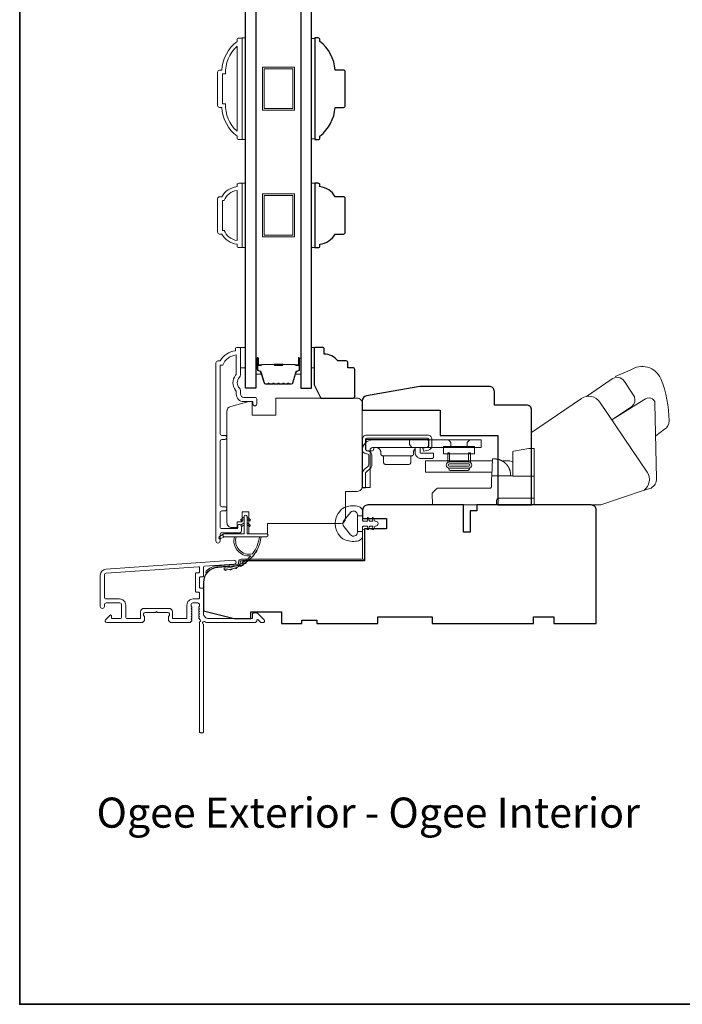
# Model space of a CAD drawing. Extents: x -2315 to 3340, y 1696 to 4240.
# Drawn here: x -243 to -47, y 3643 to 3933 of the extents above; entities that cross this region are included whole.
import ezdxf

# ---------------------------------------------------------------- set-up
doc = ezdxf.new("R2010")
doc.units = 0
doc.header["$LTSCALE"] = 200
doc.header["$MEASUREMENT"] = 0
for name, color, linetype, lineweight in [('6', 6, 'CONTINUOUS', 5), ('8', 7, 'CONTINUOUS', 35), ('Butal', 9, 'CONTINUOUS', 15), ('Frame & Sash Cladding', 3, 'CONTINUOUS', 15), ('Jamb Liner', 230, 'CONTINUOUS', 9), ('Roto Gear', 143, 'CONTINUOUS', 15), ('Spacer Bar', 1, 'CONTINUOUS', 9), ('TEXT', 7, 'CONTINUOUS', 35), ('Veneer', 7, 'CONTINUOUS', 5), ('Weather-Strip', 6, 'CONTINUOUS', 9), ('Wood', 7, 'CONTINUOUS', 25)]:
    doc.layers.add(name, color=color, linetype=linetype, lineweight=lineweight)
doc.layers.add('7', color=7, linetype='CONTINUOUS')
doc.layers.add('Glass', color=6, linetype='CONTINUOUS')
doc.styles.add('Note Text (ISO)', font='tahoma.ttf')

# ---------------------------------------------------------------- blocks, each defined once
blk = doc.blocks.new('2802C')
at = {"layer": 'Veneer'}
blk.add_lwpolyline([(29.61, 4.5), (32.61, 4.5), (32.61, 3), (34.31, 3), (34.31, 1.5, -0.414214), (32.81, 0), (0, 0, -0.339454), (-1.45, 1.11), (-2.89, 6.5), (-2.89, 7.5), (-0.89, 7.5), (1.11, 7.5), (1.11, 14.5), (-3.89, 14.5), (-3.89, 38.5, -0.414214), (-2.39, 40), (22.11, 40, -0.414214), (23.61, 38.5), (23.61, 35), (31.61, 35, -0.414214), (33.11, 33.5), (33.11, 12), (36.11, 12), (36.11, 6.5), (29.61, 6.5), (29.61, 4.5), (29.61, 4.5)], format="xyb", dxfattribs=at)
blk = doc.blocks.new('2838c')
at = {"layer": '7'}
blk.add_lwpolyline([(0, 0), (0, 28, 0.414214), (-1.5, 29.5), (-11, 29.5), (-11, 33.5, 0.414214), (-12.5, 35), (-33, 35), (-48.76, 32.22, 0.36394), (-50, 30.74), (-50, 28), (-27, 28), (-27, 20.5), (-10, 20.5), (-10, 0)], format="xyb", close=True, dxfattribs=at)

msp = doc.modelspace()

# ---------------------------------------------------------------- linework, layer by layer
at = {"layer": '6'}
for points in [[(-177.01, 3897.82), (-176.01, 3897.82), (-176.01, 3927.82), (-177.01, 3927.82)], [(-155.51, 3927.63), (-156.51, 3927.63), (-156.51, 3898.01), (-155.51, 3898.01)], [(-177.01, 3865.93), (-176.01, 3865.93), (-176.01, 3884.93), (-177.01, 3884.93)], [(-156.51, 3865.93), (-155.51, 3865.93), (-155.51, 3884.93), (-156.51, 3884.93)], [(-177.5, 3836.46), (-176, 3836.46), (-176, 3830.46), (-177.5, 3830.46)], [(-156.51, 3830.46), (-155.75, 3830.46), (-155.75, 3836.46), (-156.51, 3836.46)]]:
    msp.add_lwpolyline(points, close=True, dxfattribs=at)
at = {"layer": '8', "linetype": 'Continuous'}
msp.add_lwpolyline([(-242.71, 4183.18), (746.96, 4183.18), (746.96, 3642.51), (-242.71, 3642.51)], close=True, dxfattribs=at)
at = {"layer": 'Butal'}
for points in [[(-172.91, 3833.02), (-172.91, 3828.84, 0.414214), (-172.66, 3828.59), (-171.33, 3828.59), (-171.52, 3829.2, 0.329751), (-171.88, 3829.47), (-172, 3829.47, -0.414214), (-172.51, 3829.98), (-172.51, 3833.27), (-172.66, 3833.27, 0.414214)], [(-159.61, 3833.02), (-159.61, 3828.84, -0.414214), (-159.86, 3828.59), (-161.19, 3828.59), (-161, 3829.2, -0.329751), (-160.64, 3829.47), (-160.52, 3829.47, 0.414214), (-160.01, 3829.98), (-160.01, 3833.27), (-159.86, 3833.27, -0.414214)]]:
    msp.add_lwpolyline(points, format="xyb", close=True, dxfattribs=at)
at = {"layer": 'Frame & Sash Cladding'}
for points in [[(-178.01, 3927.81), (-177.26, 3927.81, -0.414214), (-177.01, 3927.56), (-177.01, 3898.06, -0.414214), (-177.26, 3897.81), (-178.01, 3897.81, -0.414214), (-178.51, 3898.31), (-178.51, 3898.81, -0.209132), (-183.01, 3907.31), (-183.71, 3907.31, -0.414214), (-184.26, 3907.86), (-184.26, 3917.76, -0.414214), (-183.71, 3918.31), (-183.01, 3918.31, -0.209132), (-178.51, 3926.81), (-178.51, 3927.31, -0.414214)], [(-182.76, 3908.41), (-181.94, 3908.41, 0.211853), (-178.51, 3900.27), (-178.51, 3925.36, 0.211853), (-181.94, 3917.21), (-182.76, 3917.21)], [(-178.51, 3866.93, -0.238125), (-183.01, 3869.93), (-183.71, 3869.93, -0.414214), (-184.26, 3870.48), (-184.26, 3880.38, -0.414214), (-183.71, 3880.93), (-183.01, 3880.93, -0.238125), (-178.51, 3883.93), (-178.51, 3884.43, -0.414214), (-178.01, 3884.93), (-177.26, 3884.93, -0.414214), (-177.01, 3884.68), (-177.01, 3866.18, -0.414214), (-177.26, 3865.93), (-178.01, 3865.93, -0.414214), (-178.51, 3866.43)], [(-182.32, 3871.03, 0.264557), (-178.51, 3868.04), (-178.51, 3882.82, 0.264557), (-182.32, 3879.83), (-182.76, 3879.83), (-182.76, 3871.03)], [(-217.21, 3771.01, 0.39391), (-218.89, 3769.21), (-218.89, 3760.01, 1), (-217.69, 3760.01), (-217.69, 3760.51, -0.414214), (-217.19, 3761.01), (-213.09, 3761.01, -0.414214), (-212.59, 3760.51), (-212.59, 3756.91, -0.414214), (-213.09, 3756.41), (-215.34, 3756.41, -0.414214), (-215.59, 3756.66), (-215.59, 3757.21, 0.668179), (-216.02, 3757.39), (-217.34, 3756.06, 0.668179), (-216.99, 3755.21), (-206.79, 3755.21, 0.414214), (-205.79, 3756.21), (-205.79, 3756.92, 0.239932), (-205.89, 3757.13, -0.72633), (-205.54, 3758.21), (-202.54, 3758.21), (-202.29, 3758.46), (-202.04, 3758.21), (-199.04, 3758.21, -0.72633), (-198.69, 3757.13, 0.239932), (-198.79, 3756.92), (-198.79, 3756.21, 0.414214), (-197.79, 3755.21), (-192.59, 3755.21, 0.213422), (-192.22, 3755.38), (-191.9, 3755.73, 0.381966), (-191.9, 3756.06), (-192.09, 3756.27), (-191.9, 3756.48, 0.381966), (-191.9, 3756.81), (-192.09, 3757.02), (-191.9, 3757.23, 0.381966), (-191.9, 3757.56), (-192.09, 3757.77), (-191.9, 3757.98, 0.381966), (-191.9, 3758.31), (-192.09, 3758.52), (-191.9, 3758.73, 0.381966), (-191.9, 3759.06), (-192.09, 3759.27), (-191.9, 3759.48, 0.381966), (-191.9, 3759.81), (-192.09, 3760.02), (-192.09, 3760.51, -0.414214), (-191.59, 3761.01), (-190.09, 3761.01, -0.414214), (-189.59, 3760.51), (-189.59, 3760.02), (-189.77, 3759.81, 0.381966), (-189.77, 3759.48), (-189.59, 3759.27), (-189.77, 3759.06, 0.381966), (-189.77, 3758.73), (-189.59, 3758.52), (-189.77, 3758.31, 0.381966), (-189.77, 3757.98), (-189.59, 3757.77), (-189.77, 3757.56, 0.381966), (-189.77, 3757.23), (-189.59, 3757.02), (-189.77, 3756.81, 0.381966), (-189.77, 3756.48), (-189.39, 3756.05, -0.561267), (-189.59, 3755.4), (-189.59, 3722.96, 0.414214), (-189.34, 3722.71), (-188.64, 3722.71, 0.414214), (-188.39, 3722.96), (-188.39, 3754.76, -1.114225), (-188.11, 3755.5, 0.117683), (-186.89, 3755.21), (-173.27, 3755.21, 0.424236), (-172.64, 3755.86, -0.68058), (-172.21, 3756.05), (-171.45, 3755.28, 0.198912), (-171.27, 3755.21), (-170.89, 3755.21, 0.668179), (-170.53, 3756.06), (-172.46, 3757.99, 0.198912), (-172.63, 3758.06), (-173.64, 3758.06, 0.414214), (-173.89, 3757.81), (-173.89, 3756.41), (-186.89, 3756.41, -0.414214), (-188.39, 3757.91), (-188.39, 3765.16, 0.414214), (-188.64, 3765.41), (-189.34, 3765.41, -0.414214), (-189.59, 3765.66), (-189.59, 3768.48, -0.414214), (-189.34, 3768.73), (-188.64, 3768.73, 0.414214), (-188.39, 3768.98), (-188.39, 3771.59, -0.39391), (-188.16, 3771.84), (-179.35, 3772.45, 1), (-179.43, 3773.65)], [(-189.84, 3764.21, -0.414214), (-189.59, 3763.96), (-189.59, 3762.46, -0.414214), (-189.84, 3762.21), (-191.49, 3762.21, 0.414214), (-193.29, 3760.41), (-193.29, 3756.66, -0.414214), (-193.54, 3756.41), (-197.34, 3756.41, -0.414214), (-197.59, 3756.66), (-197.59, 3758.41, 0.414214), (-198.59, 3759.41), (-205.99, 3759.41, 0.414214), (-206.99, 3758.41), (-206.99, 3756.66, -0.414214), (-207.24, 3756.41), (-210.89, 3756.41, -0.414214), (-211.39, 3756.91), (-211.39, 3760.41, 0.414214), (-213.19, 3762.21), (-217.19, 3762.21, -0.414214), (-217.69, 3762.71), (-217.69, 3769.21, -0.39391), (-217.13, 3769.81), (-189.86, 3771.72, -0.434812), (-189.59, 3771.47), (-189.59, 3770.18, -0.414214), (-189.84, 3769.93), (-190.54, 3769.93, 0.414214), (-190.79, 3769.68), (-190.79, 3764.46, 0.414214), (-190.54, 3764.21)]]:
    msp.add_lwpolyline(points, format="xyb", close=True, dxfattribs=at)
msp.add_lwpolyline([(-182.12, 3788.18, 1), (-182.12, 3789.43), (-183, 3789.43, -0.414214), (-183.5, 3789.93), (-183.5, 3808.75, -0.414212), (-183, 3809.25), (-182.1, 3809.25, 1), (-182.12, 3810.5), (-183, 3810.5, -0.414214), (-183.5, 3811), (-183.5, 3831.21), (-182.71, 3831.21, -0.283226), (-178.75, 3834.23), (-178.75, 3828.83, -0.165436), (-178.96, 3828.22, 0.340182), (-178.96, 3823.86, -0.165436), (-178.75, 3823.25), (-178.75, 3822.71, 0.414214), (-176.5, 3820.46), (-173.8, 3820.46), (-173.8, 3819.76, 1), (-172.7, 3819.76), (-172.7, 3821.21, 0.414214), (-173.2, 3821.71), (-176.5, 3821.71, -0.414214), (-177.5, 3822.71), (-177.5, 3823.71, 0.196124), (-177.78, 3824.41, -0.40794), (-177.78, 3827.67, 0.196124), (-177.5, 3828.37), (-177.5, 3836.21, 0.414214), (-177.75, 3836.46), (-178.5, 3836.46, 0.414214), (-179, 3835.96), (-179, 3835.46, 0.238125), (-183.5, 3832.46), (-184.2, 3832.46, 0.414214), (-184.75, 3831.91), (-184.75, 3779.34, 1), (-183.5, 3779.34), (-183.5, 3781.22, -0.415215), (-183, 3781.72), (-177.75, 3781.72, 0.415909), (-177.2, 3782.27), (-177.2, 3783.67, 1), (-178.3, 3783.67), (-178.3, 3783.16, -0.414213), (-178.5, 3782.96), (-183, 3782.96, -0.414214), (-183.5, 3783.46), (-183.5, 3787.68, -0.414213), (-183, 3788.18), (-182.1, 3788.18)], format="xyb", dxfattribs=at)
at = {"layer": 'Glass', "color": 1}
for points in [[(-176.01, 4031.96), (-172.91, 4031.96), (-172.91, 3824.46), (-176.01, 3824.46)], [(-156.51, 4031.96), (-159.61, 4031.96), (-159.61, 3824.46), (-156.51, 3824.46)]]:
    msp.add_lwpolyline(points, close=True, dxfattribs=at)
at = {"layer": 'Jamb Liner'}
msp.add_lwpolyline([(-178.04, 3772.69, -0.39391), (-178.27, 3772.44), (-184.24, 3772.02, 0.19617), (-187.63, 3770.36, 1), (-187.25, 3770.02, -0.19617), (-184.2, 3771.53), (-178.24, 3771.94, 0.39391), (-177.54, 3772.69), (-177.54, 3773.19, -0.414214), (-177.29, 3773.44), (-141.64, 3773.44, 0.414214), (-140.89, 3774.19), (-140.89, 3782.44, 1), (-141.39, 3782.44), (-141.39, 3774.19, -0.414214), (-141.64, 3773.94), (-177.29, 3773.94, 0.414214), (-178.04, 3773.19)], format="xyb", close=True, dxfattribs=at)
at = {"layer": 'Roto Gear', "linetype": 'Continuous'}
for p, q in [((-123.59, 3806.66), (-123.5, 3806.75)), ((-126.78, 3804.48), (-135.6, 3804.48)), ((-109.56, 3803.01), (-103.4, 3803.01)), ((-98.42, 3801.3), (-98.41, 3801.28)), ((-98.41, 3801.28), (-98.41, 3801.27)), ((-98.41, 3801.27), (-98.4, 3801.26)), ((-98.4, 3801.26), (-98.39, 3801.25)), ((-98.39, 3801.25), (-98.38, 3801.23)), ((-98.37, 3801.21), (-98.36, 3801.19)), ((-98.35, 3801.18), (-98.34, 3801.17)), ((-98.31, 3801.11), (-98.3, 3801.09)), ((-98.3, 3801.09), (-98.29, 3801.08)), ((-98.28, 3801.06), (-98.28, 3801.05)), ((-98.14, 3800.79), (-98.13, 3800.77)), ((-98.13, 3800.77), (-98.12, 3800.75)), ((-98.12, 3800.75), (-98.12, 3800.73)), ((-98.12, 3800.73), (-98.11, 3800.72)), ((-98.11, 3800.72), (-98.1, 3800.7))]:
    msp.add_line(p, q, dxfattribs=at)
at = {"layer": 'Roto Gear'}
msp.add_line((-110.54, 3800.11), (-115.28, 3800.11), dxfattribs=at)
for points in [[(-54.83, 3810.33), (-52.25, 3812.33, 0.297907), (-50.87, 3814.75, 0.095519), (-53.3, 3827.22, 0.471687), (-62.34, 3829.73), (-66.83, 3827.84)], [(-75.23, 3822), (-67.98, 3826.97, -0.479632), (-64.08, 3826.39), (-61.08, 3821.85, -0.315015), (-61.86, 3819.06), (-67.75, 3815.08)], [(-91.49, 3789.96), (-71.04, 3789.96), (-58.27, 3794.35, 0.407836), (-57.31, 3799.6), (-71.29, 3820.32, 0.414214), (-76.73, 3821.38), (-91.49, 3811.35), (-91.49, 3789.95)], [(-58.32, 3794.34), (-56.2, 3794.94, 0.291052), (-54.57, 3797.77), (-55.03, 3819.94, 0.344486), (-56.23, 3821.47, 0.245742), (-58.33, 3820.98), (-67.79, 3815.05)]]:
    msp.add_lwpolyline(points, format="xyb", dxfattribs=at)
at = {"layer": 'Roto Gear', "linetype": 'Continuous'}
for points in [[(-140.49, 3805.11), (-139.89, 3804.96, -0.380021), (-139.6, 3804.59), (-139.6, 3801.84, -0.227484), (-139.87, 3801.26), (-140.9, 3800.38, 0.213626), (-141.48, 3799.11), (-141.48, 3795.04), (-140.57, 3795.04), (-140.57, 3799.11, -0.22779), (-140.3, 3799.69), (-139.27, 3800.57, 0.21889), (-138.69, 3801.84), (-138.69, 3804.59, 0.362808), (-139.68, 3805.85), (-140.28, 3805.99, -0.346725), (-140.57, 3806.36), (-140.57, 3809.24, -0.414214), (-140.19, 3809.62), (-122.21, 3809.62, -0.414214), (-121.83, 3809.24), (-121.83, 3807.39, -0.367825), (-122.13, 3807.02), (-123.6, 3806.73), (-123.43, 3805.83), (-121.96, 3806.13, 0.358125), (-120.91, 3807.39), (-120.91, 3809.24, 0.414214), (-122.21, 3810.53), (-140.19, 3810.53, 0.414214), (-141.48, 3809.24), (-141.48, 3806.36, 0.34672), (-140.49, 3805.11)], [(-101.91, 3803.51), (-101.91, 3803.51, -0.000055), (-101.91, 3803.51, -0.000055), (-101.91, 3803.51, -0.000055), (-101.91, 3803.51, -0.000055), (-101.9, 3803.51, -0.000055), (-101.9, 3803.51, -0.000055), (-101.9, 3803.51, -0.000055), (-101.9, 3803.51, -0.000055), (-101.9, 3803.51, -0.000055), (-101.9, 3803.51, -0.000056), (-101.9, 3803.51, -0.000055), (-101.9, 3803.51, -0.000055), (-101.9, 3803.51, -0.000056), (-101.9, 3803.51, -0.000056), (-101.9, 3803.51, -0.000055), (-101.9, 3803.51, -0.000055), (-101.9, 3803.51, -0.000056), (-101.89, 3803.51, -0.000057), (-101.89, 3803.51, -0.000055), (-101.89, 3803.51, -0.000052), (-101.89, 3803.51, -0.000057), (-101.89, 3803.51, -0.000068), (-101.89, 3803.51, -0.000051), (-101.89, 3803.51, -0.000018), (-101.89, 3803.51, -0.000073), (-101.89, 3803.51, -0.000125), (-101.89, 3803.51, -0.000061), (-101.88, 3803.51, -0.000032)], [(-90.68, 3791.99), (-101.08, 3791.99, 0.409915), (-101.84, 3791.26), (-101.88, 3789.96), (-120.74, 3789.96), (-120.86, 3793.39), (-120.86, 3793.39), (-119.56, 3794.69, -0.279314), (-119.02, 3794.91), (-111.33, 3794.91), (-103.75, 3794.91), (-103.73, 3794.91), (-103.71, 3794.91), (-103.69, 3794.92), (-103.67, 3794.92), (-103.65, 3794.93), (-103.63, 3794.93), (-103.61, 3794.94), (-103.59, 3794.95), (-103.57, 3794.96), (-103.55, 3794.97), (-103.54, 3794.98), (-103.52, 3794.99), (-103.51, 3795), (-103.49, 3795.01), (-103.48, 3795.03), (-103.46, 3795.04), (-103.45, 3795.05), (-103.44, 3795.07), (-103.43, 3795.09), (-103.42, 3795.1), (-103.41, 3795.12), (-103.4, 3795.14), (-103.4, 3795.16), (-103.39, 3795.18), (-103.38, 3795.2), (-103.38, 3795.22), (-103.37, 3795.24), (-103.37, 3795.26), (-103.37, 3795.3), (-103.28, 3797.73), (-103.26, 3798.54), (-97.03, 3798.54)]]:
    msp.add_lwpolyline(points, format="xyb", dxfattribs=at)
for points in [[(-139.2, 3806.12, -0.414214), (-138.44, 3806.88), (-106.43, 3806.88), (-106.43, 3809.16), (-138.44, 3809.16, 0.414214), (-141.48, 3806.12), (-141.48, 3795.11), (-139.2, 3795.11)], [(-122.48, 3806.94), (-137.64, 3806.94), (-137.69, 3806.94), (-137.74, 3806.94), (-137.79, 3806.92), (-137.84, 3806.9), (-137.89, 3806.88), (-137.94, 3806.85), (-137.98, 3806.82), (-138.02, 3806.78), (-138.05, 3806.73), (-138.08, 3806.69), (-138.11, 3806.64), (-138.13, 3806.59), (-138.15, 3806.44), (-138.15, 3806.39, -0.414214), (-138.66, 3805.88), (-139.93, 3805.88, -0.414214), (-140.43, 3806.39), (-140.43, 3806.94), (-140.43, 3808.8), (-140.43, 3808.85), (-140.42, 3808.9), (-140.41, 3808.95), (-140.39, 3809), (-140.37, 3809.05), (-140.34, 3809.09), (-140.31, 3809.14), (-140.27, 3809.18), (-140.22, 3809.21), (-140.18, 3809.24), (-140.13, 3809.27), (-140.08, 3809.28), (-140.03, 3809.3), (-139.93, 3809.31), (-122.48, 3809.31), (-122.43, 3809.3), (-122.38, 3809.3), (-122.33, 3809.28), (-122.28, 3809.27), (-122.23, 3809.24), (-122.18, 3809.21), (-122.14, 3809.18), (-122.1, 3809.14), (-122.06, 3809.09), (-122.03, 3809.05), (-122.01, 3809), (-121.99, 3808.95), (-121.98, 3808.9), (-121.97, 3808.8), (-121.97, 3807.45), (-121.97, 3807.4), (-121.98, 3807.35), (-121.99, 3807.3), (-122.01, 3807.25), (-122.03, 3807.2), (-122.06, 3807.16), (-122.1, 3807.11), (-122.14, 3807.07), (-122.18, 3807.04), (-122.23, 3807.01), (-122.28, 3806.99), (-122.33, 3806.97), (-122.38, 3806.95)]]:
    msp.add_lwpolyline(points, format="xyb", close=True, dxfattribs=at)
for points in [[(-127.59, 3809.16), (-127.59, 3807.76), (-126.83, 3806.88)], [(-115.31, 3806.88), (-115.31, 3808.39), (-116.08, 3809.16)], [(-110.51, 3806.88), (-110.51, 3808.39), (-109.73, 3809.16)], [(-137.54, 3806.94), (-137.39, 3806.94), (-137.24, 3806.92), (-137.09, 3806.88), (-136.94, 3806.82), (-136.79, 3806.75), (-136.65, 3806.66), (-136.52, 3806.56), (-136.4, 3806.44), (-136.3, 3806.31), (-136.21, 3806.17), (-136.14, 3806.02), (-136.08, 3805.87), (-136.04, 3805.72), (-136.02, 3805.42), (-136.02, 3804.98), (-136.01, 3804.94), (-136.01, 3804.89), (-136, 3804.85), (-135.98, 3804.8), (-135.96, 3804.76), (-135.94, 3804.72), (-135.91, 3804.68), (-135.88, 3804.64), (-135.85, 3804.6), (-135.81, 3804.57), (-135.77, 3804.55), (-135.73, 3804.52), (-135.69, 3804.51), (-135.6, 3804.48), (-135.56, 3804.47), (-135.52, 3804.46), (-135.47, 3804.44), (-135.43, 3804.42), (-135.39, 3804.39), (-135.36, 3804.36), (-135.32, 3804.32), (-135.29, 3804.29), (-135.26, 3804.25), (-135.24, 3804.2), (-135.22, 3804.16), (-135.21, 3804.12), (-135.2, 3804.07), (-135.19, 3803.98), (-135.19, 3802.45), (-135.19, 3802.4), (-135.18, 3802.35), (-135.17, 3802.3), (-135.15, 3802.25), (-135.12, 3802.2), (-135.1, 3802.15), (-135.06, 3802.11), (-135.02, 3802.07), (-134.98, 3802.04), (-134.93, 3802.01), (-134.88, 3801.98), (-134.83, 3801.96), (-134.78, 3801.95), (-134.68, 3801.94), (-127.7, 3801.94), (-127.6, 3801.95), (-127.55, 3801.96), (-127.5, 3801.98), (-127.45, 3802.01), (-127.4, 3802.04), (-127.36, 3802.07), (-127.32, 3802.11), (-127.28, 3802.15), (-127.25, 3802.2), (-127.23, 3802.25), (-127.21, 3802.3), (-127.2, 3802.35), (-127.19, 3802.4), (-127.19, 3802.45), (-127.19, 3803.98), (-127.18, 3804.07), (-127.17, 3804.12), (-127.16, 3804.16), (-127.14, 3804.2), (-127.11, 3804.25), (-127.09, 3804.29), (-127.06, 3804.32), (-127.02, 3804.36), (-126.98, 3804.39), (-126.94, 3804.42), (-126.9, 3804.44), (-126.86, 3804.46), (-126.82, 3804.47), (-126.78, 3804.48), (-126.69, 3804.51), (-126.65, 3804.52), (-126.61, 3804.55), (-126.57, 3804.57), (-126.53, 3804.6), (-126.5, 3804.64), (-126.46, 3804.68), (-126.44, 3804.72), (-126.41, 3804.76), (-126.4, 3804.8), (-126.38, 3804.85), (-126.37, 3804.89), (-126.36, 3804.94), (-126.36, 3804.98), (-126.36, 3805.42), (-126.36, 3805.57), (-126.35, 3805.65), (-126.33, 3805.73), (-126.31, 3805.81), (-126.29, 3805.89), (-126.26, 3805.97), (-126.23, 3806.05), (-126.19, 3806.13), (-126.15, 3806.2), (-126.1, 3806.28), (-126.05, 3806.35), (-125.99, 3806.42), (-125.93, 3806.48), (-125.87, 3806.54)], [(-124.38, 3806.94), (-124.38, 3805.45), (-124.38, 3805.42), (-124.38, 3805.4), (-124.37, 3805.37), (-124.36, 3805.35), (-124.35, 3805.32), (-124.33, 3805.3), (-124.32, 3805.28), (-124.3, 3805.26), (-124.28, 3805.24), (-124.25, 3805.22), (-124.23, 3805.21), (-124.2, 3805.2), (-124.18, 3805.2), (-124.13, 3805.19), (-120.44, 3805.19), (-120.44, 3804.18), (-120.45, 3804.13), (-120.45, 3804.08), (-120.47, 3804.03), (-120.49, 3803.98), (-120.51, 3803.93), (-120.54, 3803.88), (-120.57, 3803.84), (-120.61, 3803.8), (-120.66, 3803.76), (-120.7, 3803.73), (-120.75, 3803.71), (-120.8, 3803.69), (-120.85, 3803.68), (-120.95, 3803.67), (-124.13, 3803.67), (-124.27, 3803.67), (-124.42, 3803.69), (-124.58, 3803.73), (-124.73, 3803.77), (-124.88, 3803.83), (-125.02, 3803.91), (-125.16, 3804), (-125.3, 3804.11), (-125.42, 3804.22), (-125.53, 3804.35), (-125.63, 3804.49), (-125.71, 3804.63), (-125.78, 3804.78), (-125.87, 3805.08), (-125.87, 3806.86), (-125.84, 3806.87), (-125.83, 3806.87), (-125.81, 3806.87), (-125.8, 3806.88), (-125.79, 3806.88), (-125.77, 3806.89), (-125.76, 3806.89), (-125.74, 3806.89), (-125.73, 3806.9), (-125.72, 3806.9), (-125.7, 3806.9), (-125.69, 3806.91), (-125.67, 3806.91), (-125.66, 3806.91), (-125.64, 3806.91), (-125.63, 3806.92), (-125.62, 3806.92), (-125.6, 3806.92), (-125.59, 3806.92), (-125.57, 3806.93), (-125.56, 3806.93), (-125.54, 3806.93), (-125.53, 3806.93), (-125.51, 3806.93), (-125.5, 3806.94), (-125.48, 3806.94), (-125.47, 3806.94), (-125.45, 3806.94), (-125.44, 3806.94)], [(-90.68, 3798.47), (-97.03, 3798.47), (-97.03, 3805.28), (-97.03, 3805.78), (-96.87, 3805.81), (-92.33, 3806.61), (-90.68, 3806.61), (-90.68, 3789.96)], [(-103.22, 3799.61), (-122.87, 3799.61), (-122.87, 3803.01), (-103.1, 3803.01)], [(-97.67, 3798.54), (-97.69, 3799.06), (-97.69, 3799.06), (-97.69, 3799.07), (-97.69, 3799.08), (-97.69, 3799.09), (-97.69, 3799.1), (-97.69, 3799.11), (-97.69, 3799.12), (-97.69, 3799.13), (-97.7, 3799.14), (-97.7, 3799.16), (-97.7, 3799.17), (-97.7, 3799.2), (-97.7, 3799.22), (-97.71, 3799.24), (-97.71, 3799.27), (-97.71, 3799.29), (-97.71, 3799.32), (-97.72, 3799.34), (-97.72, 3799.37), (-97.73, 3799.4), (-97.73, 3799.44), (-97.73, 3799.47), (-97.74, 3799.5), (-97.75, 3799.54), (-97.75, 3799.58), (-97.76, 3799.62), (-97.77, 3799.65), (-97.77, 3799.68), (-97.78, 3799.72), (-97.79, 3799.75), (-97.79, 3799.77), (-97.8, 3799.82), (-97.81, 3799.86), (-97.82, 3799.89), (-97.83, 3799.93), (-97.84, 3799.96), (-97.85, 3799.99), (-97.86, 3800.03), (-97.86, 3800.06), (-97.87, 3800.09), (-97.88, 3800.12), (-97.89, 3800.15), (-97.9, 3800.18), (-97.91, 3800.21), (-97.92, 3800.23), (-97.93, 3800.25), (-97.94, 3800.3), (-97.95, 3800.33), (-97.96, 3800.35), (-97.97, 3800.39), (-97.99, 3800.42), (-97.99, 3800.44), (-98.01, 3800.48), (-98.02, 3800.51), (-98.03, 3800.54), (-98.04, 3800.57), (-98.06, 3800.6), (-98.07, 3800.62), (-98.08, 3800.66), (-98.1, 3800.69), (-98.11, 3800.72), (-98.12, 3800.75), (-98.13, 3800.77), (-98.15, 3800.8), (-98.16, 3800.83), (-98.17, 3800.84), (-98.18, 3800.87), (-98.19, 3800.89), (-98.2, 3800.92), (-98.22, 3800.94), (-98.23, 3800.97), (-98.25, 3801), (-98.26, 3801.02), (-98.27, 3801.04), (-98.29, 3801.07), (-98.3, 3801.09), (-98.32, 3801.12), (-98.33, 3801.14), (-98.34, 3801.16), (-98.35, 3801.19), (-98.37, 3801.21), (-98.38, 3801.23), (-98.4, 3801.26), (-98.41, 3801.27), (-98.42, 3801.3), (-98.44, 3801.32), (-98.45, 3801.35), (-98.47, 3801.37), (-98.48, 3801.39), (-98.49, 3801.41), (-98.5, 3801.42), (-98.51, 3801.44), (-98.53, 3801.45), (-98.54, 3801.47), (-98.55, 3801.48), (-98.56, 3801.5), (-98.57, 3801.52), (-98.59, 3801.54), (-98.6, 3801.56), (-98.61, 3801.57), (-98.62, 3801.59), (-98.63, 3801.61), (-98.65, 3801.63), (-98.67, 3801.65), (-98.68, 3801.67), (-98.69, 3801.68), (-98.71, 3801.7), (-98.72, 3801.72), (-98.73, 3801.74), (-98.75, 3801.76), (-98.76, 3801.77), (-98.77, 3801.78), (-98.79, 3801.8), (-98.8, 3801.82), (-98.81, 3801.83), (-98.82, 3801.84), (-98.83, 3801.86), (-98.84, 3801.87), (-98.85, 3801.88), (-98.86, 3801.89), (-98.87, 3801.9), (-98.88, 3801.91), (-98.89, 3801.92), (-98.9, 3801.94), (-98.91, 3801.95), (-98.92, 3801.96), (-98.93, 3801.97), (-98.95, 3801.98), (-98.96, 3802), (-98.97, 3802.01), (-98.98, 3802.02), (-98.99, 3802.04), (-99.01, 3802.05), (-99.02, 3802.06), (-99.04, 3802.08), (-99.07, 3802.11), (-99.09, 3802.13), (-99.11, 3802.16), (-99.15, 3802.19), (-99.17, 3802.21), (-99.2, 3802.24), (-99.22, 3802.26), (-99.25, 3802.28), (-99.27, 3802.31), (-99.31, 3802.34), (-99.33, 3802.36), (-99.36, 3802.38), (-99.39, 3802.41), (-99.41, 3802.43), (-99.44, 3802.45), (-99.47, 3802.48), (-99.5, 3802.5), (-99.53, 3802.53), (-99.57, 3802.55), (-99.6, 3802.58), (-99.63, 3802.6), (-99.65, 3802.62), (-99.68, 3802.64), (-99.7, 3802.65), (-99.72, 3802.67), (-99.76, 3802.69), (-99.78, 3802.7), (-99.8, 3802.72), (-99.82, 3802.73), (-99.85, 3802.75), (-99.87, 3802.77), (-99.9, 3802.78), (-99.92, 3802.8), (-99.95, 3802.81), (-99.97, 3802.83), (-100.01, 3802.85), (-100.03, 3802.87), (-100.06, 3802.88), (-100.1, 3802.9), (-100.12, 3802.92), (-100.15, 3802.93), (-100.18, 3802.95), (-100.2, 3802.96), (-100.23, 3802.98), (-100.26, 3803), (-100.29, 3803.01), (-100.32, 3803.02), (-100.35, 3803.04), (-100.37, 3803.05), (-100.4, 3803.07), (-100.44, 3803.08), (-100.45, 3803.09), (-100.49, 3803.11), (-100.52, 3803.12), (-100.55, 3803.14), (-100.58, 3803.15), (-100.61, 3803.16), (-100.63, 3803.17), (-100.67, 3803.18), (-100.7, 3803.2), (-100.72, 3803.21), (-100.75, 3803.22), (-100.79, 3803.23), (-100.82, 3803.24), (-100.84, 3803.25), (-100.88, 3803.27), (-100.9, 3803.27), (-100.93, 3803.28), (-100.97, 3803.3), (-100.99, 3803.3), (-101.03, 3803.32), (-101.06, 3803.33), (-101.09, 3803.34), (-101.12, 3803.35), (-101.16, 3803.36), (-101.18, 3803.36), (-101.22, 3803.37), (-101.26, 3803.38), (-101.28, 3803.39), (-101.32, 3803.4), (-101.35, 3803.41), (-101.38, 3803.41), (-101.42, 3803.42), (-101.45, 3803.43), (-101.47, 3803.44), (-101.51, 3803.44), (-101.53, 3803.45), (-101.55, 3803.45), (-101.59, 3803.46), (-101.62, 3803.47), (-101.64, 3803.47), (-101.68, 3803.48), (-101.71, 3803.48), (-101.73, 3803.49), (-101.77, 3803.49), (-101.79, 3803.49), (-101.82, 3803.5), (-101.85, 3803.5), (-101.88, 3803.51), (-101.91, 3803.51), (-101.94, 3803.51), (-101.97, 3803.52), (-102.01, 3803.52), (-102.04, 3803.53), (-102.08, 3803.53), (-102.11, 3803.53), (-102.14, 3803.53), (-102.18, 3803.54), (-102.2, 3803.54), (-102.24, 3803.54), (-102.27, 3803.54), (-102.3, 3803.54), (-102.34, 3803.54), (-102.36, 3803.55), (-102.39, 3803.55), (-102.43, 3803.55), (-102.45, 3803.55), (-102.5, 3803.55), (-103.08, 3803.55), (-103.26, 3798.54)], [(-100.29, 3803.01), (-97.87, 3803.01), (-97.43, 3802.79), (-97.03, 3802.59)], [(-98.5, 3801.42), (-98.49, 3801.41), (-98.49, 3801.4), (-98.48, 3801.39), (-98.48, 3801.39), (-98.48, 3801.38), (-98.47, 3801.37), (-98.47, 3801.37), (-98.46, 3801.36), (-98.45, 3801.35), (-98.45, 3801.34), (-98.44, 3801.33), (-98.44, 3801.32), (-98.43, 3801.31)]]:
    msp.add_lwpolyline(points, dxfattribs=at)
at = {"layer": 'Roto Gear'}
for points in [[(-117.46, 3807.18), (-108.36, 3807.18), (-108.36, 3805.09), (-117.46, 3805.09)], [(-116.27, 3805.37), (-115.72, 3805.37), (-115.72, 3802.55), (-116.27, 3802.55)], [(-109.55, 3805.37), (-110.1, 3805.37), (-110.1, 3802.55), (-109.55, 3802.55)]]:
    msp.add_lwpolyline(points, close=True, dxfattribs=at)
for points in [[(-115.76, 3800.81, -1), (-115.76, 3802.66), (-110.06, 3802.66, -1), (-110.06, 3800.81)], [(-110.06, 3802.08, -1), (-110.06, 3801.39), (-115.76, 3801.39, -1), (-115.76, 3802.08)]]:
    msp.add_lwpolyline(points, format="xyb", close=True, dxfattribs=at)
for centre, start, end in [((-115.28, 3800.84), 180, 270), ((-110.54, 3800.84), 270, 360)]:
    msp.add_arc(centre, 0.727, start, end, dxfattribs=at)
at = {"layer": 'Spacer Bar'}
for points in [[(-161.51, 3919.17), (-161.51, 3906.47), (-171.01, 3906.47), (-171.01, 3919.17)], [(-162.01, 3918.67), (-162.01, 3906.97), (-170.51, 3906.97), (-170.51, 3918.67)], [(-161.51, 3869.08), (-171.01, 3869.08), (-171.01, 3881.78), (-161.51, 3881.78)], [(-162.01, 3869.58), (-170.51, 3869.58), (-170.51, 3881.28), (-162.01, 3881.28)]]:
    msp.add_lwpolyline(points, close=True, dxfattribs=at)
for points in [[(-167.44, 3825.59, -0.226277), (-167.54, 3825.64), (-167.61, 3825.73, 0.476976), (-167.81, 3825.73), (-167.88, 3825.64, -0.226277), (-167.97, 3825.59), (-168.89, 3825.59, -0.226277), (-168.99, 3825.64), (-169.06, 3825.73, 0.476976), (-169.25, 3825.73), (-169.32, 3825.64, -0.226277), (-169.42, 3825.59), (-170.05, 3825.59, -0.329751), (-170.52, 3825.95), (-171.52, 3829.21, 0.329751), (-171.89, 3829.48), (-172.01, 3829.48, -0.414214), (-172.51, 3829.98), (-172.51, 3833.27, -1), (-172.13, 3833.27), (-172.13, 3831.41, 0.414214), (-171.98, 3831.26), (-171.47, 3831.26), (-171.47, 3831.14), (-171.94, 3831.14, -0.414214), (-172.24, 3831.44), (-172.24, 3833.27, 1), (-172.39, 3833.27), (-172.39, 3829.98, 0.414214), (-172.01, 3829.59), (-171.89, 3829.59, -0.329751), (-171.41, 3829.24), (-170.42, 3825.98, 0.329751), (-170.05, 3825.71), (-169.42, 3825.71, 0.226277), (-169.41, 3825.71), (-169.34, 3825.8, -0.476976), (-168.97, 3825.8), (-168.9, 3825.71, 0.226277), (-168.89, 3825.71), (-167.97, 3825.71, 0.226277), (-167.96, 3825.71), (-167.9, 3825.8, -0.476976), (-167.52, 3825.8), (-167.45, 3825.71, 0.226277), (-167.44, 3825.71), (-166.53, 3825.71, 0.256633), (-166.52, 3825.71), (-166.45, 3825.8, -0.476976), (-166.07, 3825.8), (-166, 3825.71, 0.226277), (-165.99, 3825.71), (-165.08, 3825.71, 0.256633), (-165.07, 3825.71), (-165, 3825.8, -0.476976), (-164.62, 3825.8), (-164.56, 3825.71, 0.226277), (-164.55, 3825.71), (-163.63, 3825.71, 0.256633), (-163.62, 3825.71), (-163.55, 3825.8, -0.476976), (-163.18, 3825.8), (-163.11, 3825.71, 0.226277), (-163.1, 3825.71), (-162.47, 3825.71, 0.329751), (-162.1, 3825.98), (-161.11, 3829.24, -0.329751), (-160.63, 3829.59), (-160.51, 3829.59, 0.414214), (-160.13, 3829.98), (-160.13, 3833.27, 1), (-160.28, 3833.27), (-160.28, 3831.44, -0.414214), (-160.58, 3831.14), (-161.05, 3831.14), (-161.05, 3831.26), (-160.54, 3831.26, 0.414214), (-160.39, 3831.41), (-160.39, 3833.27, -1), (-160.01, 3833.27), (-160.01, 3829.98, -0.414214), (-160.51, 3829.48), (-160.63, 3829.48, 0.329751), (-161, 3829.21), (-162, 3825.95, -0.329751), (-162.47, 3825.59), (-163.1, 3825.59, -0.226277), (-163.2, 3825.64), (-163.27, 3825.73, 0.476976), (-163.46, 3825.73), (-163.53, 3825.64, -0.226277), (-163.63, 3825.59), (-164.55, 3825.59, -0.226277), (-164.64, 3825.64), (-164.71, 3825.73, 0.476976), (-164.91, 3825.73), (-164.98, 3825.64, -0.226277), (-165.08, 3825.59), (-165.99, 3825.59, -0.226277), (-166.09, 3825.64), (-166.16, 3825.73, 0.476976), (-166.36, 3825.73), (-166.43, 3825.64, -0.226277), (-166.53, 3825.59)], [(-171.91, 3831.31), (-171.28, 3831.31, 0.22907), (-171.12, 3831.38, -0.224481), (-170.98, 3831.45), (-167.7, 3831.45, -0.28964), (-167.54, 3831.35, 0.272736), (-167.31, 3831.2), (-165.21, 3831.2, 0.272736), (-164.98, 3831.35, -0.28964), (-164.82, 3831.45), (-161.54, 3831.45, -0.224481), (-161.4, 3831.38, 0.22907), (-161.24, 3831.31), (-160.61, 3831.31), (-160.61, 3831.26), (-161.24, 3831.26, -0.228585), (-161.44, 3831.35, 0.224481), (-161.54, 3831.4), (-164.82, 3831.4, 0.28964), (-164.94, 3831.33, -0.274141), (-165.2, 3831.14), (-167.32, 3831.14, -0.274141), (-167.58, 3831.33, 0.28964), (-167.7, 3831.4), (-170.98, 3831.4, 0.224481), (-171.08, 3831.35, -0.228585), (-171.28, 3831.26), (-171.91, 3831.26)]]:
    msp.add_lwpolyline(points, format="xyb", close=True, dxfattribs=at)
msp.add_lwpolyline([(-167.7, 3831.4, 0.001885), (-167.7, 3831.4), (-170.98, 3831.4, 0.224481), (-171.08, 3831.35, -0.228585), (-171.28, 3831.26), (-171.91, 3831.26), (-171.91, 3831.31), (-171.28, 3831.31, 0.22907), (-171.12, 3831.38, -0.224481), (-170.98, 3831.45), (-167.7, 3831.45, 0.214245), (-167.66, 3831.47, -0.214245), (-167.53, 3831.53), (-164.99, 3831.53, -0.214245), (-164.86, 3831.47, 0.214245), (-164.82, 3831.45), (-161.54, 3831.45, -0.224481), (-161.4, 3831.38, 0.22907), (-161.24, 3831.31), (-160.61, 3831.31), (-160.61, 3831.26), (-161.24, 3831.26, -0.228585), (-161.44, 3831.35, 0.224481), (-161.54, 3831.4), (-164.82, 3831.4, -0.214245), (-164.9, 3831.43, 0.214245), (-164.99, 3831.47), (-167.53, 3831.47, 0.214245), (-167.62, 3831.43, -0.214245), (-167.7, 3831.4)], format="xyb", dxfattribs=at)
at = {"layer": 'Weather-Strip'}
for points in [[(-146.4, 3789.34, 0.124215), (-147.98, 3788.34, 0.4), (-147.98, 3780.54, 0.124215), (-146.4, 3779.55, 0.139845), (-142.56, 3779.4, 0.345454), (-141.4, 3780.88), (-141.4, 3782.15), (-142.92, 3782.15), (-141.4, 3782.15), (-141.4, 3783.47, -0.414214), (-141.14, 3783.72), (-140.12, 3783.72, -0.539651), (-139.91, 3783.4), (-140.09, 3782.97, 1), (-139.69, 3782.8), (-139.35, 3783.58, -0.298996), (-139.14, 3783.72), (-138.61, 3783.72, -0.539651), (-138.4, 3783.4), (-138.59, 3782.97, 1), (-138.18, 3782.8), (-137.84, 3783.58, -0.298996), (-137.63, 3783.72), (-137.55, 3783.72, 1), (-137.55, 3785.16), (-137.63, 3785.16, -0.298996), (-137.84, 3785.3), (-138.18, 3786.09, 1), (-138.59, 3785.91), (-138.4, 3785.48, -0.539651), (-138.61, 3785.16), (-139.14, 3785.16, -0.298996), (-139.35, 3785.3), (-139.69, 3786.09, 1), (-140.09, 3785.91), (-139.91, 3785.48, -0.539651), (-140.12, 3785.16), (-141.14, 3785.16, -0.414214), (-141.4, 3785.41), (-141.4, 3786.73), (-142.92, 3786.73), (-142.92, 3782.15), (-142.92, 3781.87, -0.700208), (-144.94, 3781.14), (-146.89, 3783.46, -0.36397), (-146.89, 3785.42), (-144.94, 3787.75, -0.700208), (-142.92, 3787.01), (-142.92, 3786.73), (-141.4, 3786.73), (-141.4, 3788, 0.345454), (-142.56, 3789.48, 0.139845)], [(-175.53, 3786.52), (-175.53, 3781.47), (-169.79, 3781.47, -1), (-169.79, 3780.57), (-182.25, 3780.57, -1), (-182.25, 3781.47), (-176.43, 3781.47), (-176.43, 3786.52, -1)], [(-176.97, 3785.32), (-176.43, 3785.7), (-176.43, 3786.32), (-177.26, 3785.73, 1)], [(-174.98, 3785.32), (-175.53, 3785.7), (-175.53, 3786.32), (-174.69, 3785.73, -1)], [(-176.97, 3783.67), (-176.43, 3784.05), (-176.43, 3784.67), (-177.26, 3784.08, 1)], [(-174.98, 3783.67), (-175.53, 3784.05), (-175.53, 3784.67), (-174.69, 3784.08, -1)], [(-182.25, 3780.57), (-183.48, 3779.98, -1), (-183.75, 3780.52), (-182.51, 3781.39, 0.732951)], [(-173.94, 3775.52, -0.171884), (-173.97, 3775.51, -0.583171), (-178.74, 3780.57), (-179.27, 3780.57, 0.519556), (-174.56, 3774.9, -0.678594), (-174.52, 3774.82, -0.207743), (-182.29, 3771.28, 0.408958), (-182.34, 3771.23), (-182.34, 3770.83, 0.419299), (-182.29, 3770.78, 0.372378), (-171.35, 3780.57), (-171.86, 3780.57, -0.12941)], [(-172.67, 3776.56, -0.017215), (-173.07, 3775.89, 0.390882)], [(-174.55, 3774.06, -0.01738), (-175.12, 3773.53, 0.407743)], [(-173.52, 3775.24, -0.017298), (-174.01, 3774.64, 0.39899)], [(-181.5, 3770.82, -0.017679), (-182.29, 3770.78, 0.455609)], [(-179.95, 3771.07, -0.017638), (-180.73, 3770.92, 0.446077)], [(-178.46, 3771.52, -0.017587), (-179.2, 3771.27, 0.436338)], [(-177.04, 3772.19, -0.017526), (-177.74, 3771.83, 0.426583)], [(-175.73, 3773.04, -0.017456), (-176.37, 3772.59, 0.416994)]]:
    msp.add_lwpolyline(points, format="xyb", close=True, dxfattribs=at)
at = {"layer": 'Wood'}
for points in [[(-146.51, 3907.87), (-146.51, 3917.77, 0.414214), (-147.06, 3918.32), (-149.51, 3918.32, 0.209132), (-154.01, 3926.82), (-154.01, 3927.32, 0.414214), (-154.51, 3927.82), (-155.51, 3927.82), (-155.51, 3897.82), (-154.51, 3897.82, 0.414214), (-154.01, 3898.32), (-154.01, 3898.82, 0.209132), (-149.51, 3907.32), (-147.06, 3907.32, 0.414214)], [(-147.06, 3869.93, 0.414214), (-146.51, 3870.48), (-146.51, 3880.38, 0.414214), (-147.06, 3880.93), (-149.51, 3880.93, 0.238125), (-154.01, 3883.93), (-154.01, 3884.43, 0.414214), (-154.51, 3884.93), (-155.51, 3884.93), (-155.51, 3865.93), (-154.51, 3865.93, 0.414214), (-154.01, 3866.43), (-154.01, 3866.93, 0.238125), (-149.51, 3869.93)], [(-144.25, 3830.46), (-145.75, 3830.46), (-145.75, 3831.96, 0.414214), (-146.25, 3832.46), (-148.75, 3832.46, 0.236068), (-152.75, 3834.46), (-152.75, 3835.96, 0.414214), (-153.25, 3836.46), (-155.25, 3836.46, 0.414214), (-155.75, 3835.96), (-155.75, 3825.46), (-153.75, 3821.46), (-144.25, 3821.46, 0.414214), (-143.75, 3821.96), (-143.75, 3829.96, 0.414214)], [(-138.7, 3782.94), (-138.7, 3782.94), (-140.89, 3782.94), (-140.89, 3773.44), (-176.77, 3773.44), (-176.77, 3772.05), (-184.2, 3771.54, 0.39391), (-188.39, 3767.05), (-188.39, 3758.69), (-179.39, 3756.44), (-174.39, 3756.44), (-174.39, 3758.44), (-165.39, 3758.44), (-165.39, 3754.94), (-159.39, 3754.94), (-159.39, 3755.94), (-154.89, 3755.94), (-154.89, 3754.94), (-136.89, 3754.94), (-136.89, 3756.94), (-120.89, 3756.94), (-120.89, 3754.94), (-90.89, 3754.94), (-90.89, 3756.94), (-84.89, 3756.94), (-84.89, 3754.94), (-72.39, 3754.94), (-72.39, 3788.44, 0.414214), (-73.89, 3789.94), (-107.64, 3789.94), (-107.64, 3788.19), (-109.64, 3788.19), (-109.64, 3781.94), (-111.64, 3781.94), (-111.64, 3789.94), (-139.89, 3789.94, 0.414214), (-141.39, 3788.44), (-141.39, 3785.94), (-134.39, 3785.94), (-134.39, 3782.94)]]:
    msp.add_lwpolyline(points, format="xyb", close=True, dxfattribs=at)

# ---------------------------------------------------------------- block references
at = {"layer": 'Wood', "xscale": 0.9999960000033229, "yscale": 0.9999960000033229, "zscale": 0.9999960000033229}
msp.add_blockref('2838c', (-91.49, 3789.96), dxfattribs=at)
at = {"layer": 'Wood', "xscale": 0.999998, "yscale": 0.999998, "zscale": 0.999998, "rotation": 270}
msp.add_blockref('2802C', (-181.49, 3817.57), dxfattribs=at)

# ---------------------------------------------------------------- texts
at = {"layer": 'TEXT', "insert": (-139.73, 3718.37), "char_height": 8.89, "width": 223.6229, "attachment_point": 2, "style": 'Note Text (ISO)'}
msp.add_mtext('\\pxt21.771;\\POgee Exterior - Ogee Interior', dxfattribs=at)

doc.saveas('drawing.dxf')
